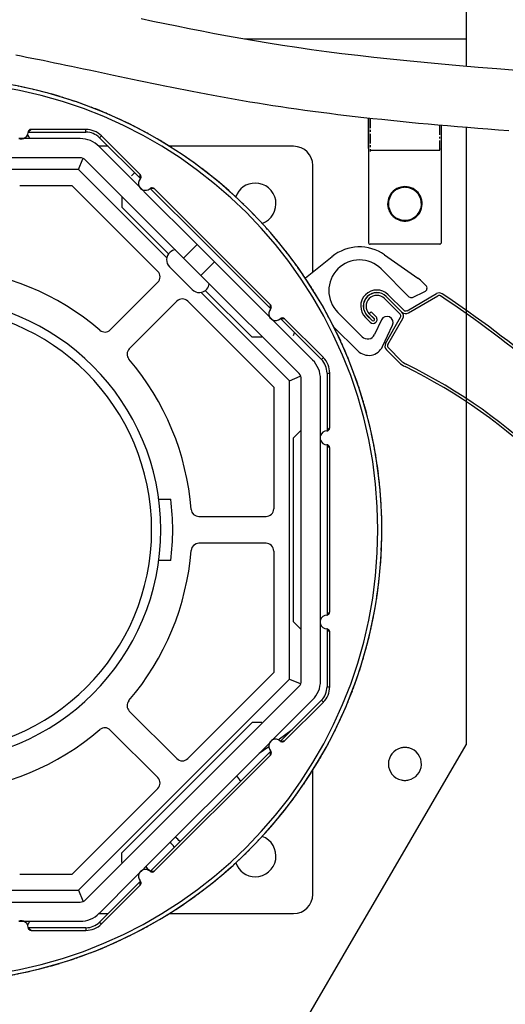
# Model space of a CAD drawing. Units: millimetres. Extents: x 2105 to 28272, y -4215 to 3776.
# Drawn here: x 17859 to 17922, y 2049 to 2177 of the extents above; entities that cross this region are included whole.
import ezdxf

# ---------------------------------------------------------------- set-up
doc = ezdxf.new("R2010")
doc.units = ezdxf.units.MM
doc.linetypes.add('CENTER', pattern=[2, 1.25, -0.25, 0.25, -0.25])
for name, color, linetype in [('ARRONDIS', 7, 'Continuous'), ('AXIS', 7, 'Continuous'), ('CHANFREIN', 7, 'Continuous'), ('DEFAULT_1', 7, 'CENTER')]:
    doc.layers.add(name, color=color, linetype=linetype)

# ---------------------------------------------------------------- blocks, each defined once
blk = doc.blocks.new('AR_77')
at = {"color": 3, "linetype": 'Continuous'}
for p, q in [((332.24, 257.1), (332.24, 258.35)), ((333.23, 258.35), (333.23, 257.1)), ((333.73, 258.35), (333.73, 257.1)), ((337.25, 254.24), (337.25, 258.35)), ((338.24, 258.35), (338.24, 254.24)), ((331.47, 252.3), (336.88, 253.75)), ((338.61, 253.75), (344.7, 252.12)), ((330.73, 247.98), (330.73, 251.34)), ((348.59, 227.04), (348.3, 226.35)), ((348.33, 225.9), (348.72, 225.25)), ((348.4, 200.06), (348.69, 199.36)), ((348.8, 201.16), (348.43, 200.5)), ((330.73, 175.84), (330.73, 181.11)), ((331.72, 180.83), (331.72, 175.84)), ((339.28, 176.31), (338.74, 181.21)), ((332.35, 175.36), (335.37, 176.17)), ((335.63, 175.21), (332.61, 174.4)), ((344.48, 174.39), (339.86, 175.62))]:
    blk.add_line(p, q, dxfattribs=at)
at = {"color": 7, "linetype": 'Continuous'}
for p, q in [((332.73, 257.1), (332.73, 258.35)), ((332.74, 258.35), (332.74, 257.1)), ((333.73, 258.35), (333.24, 258.35)), ((333.24, 258.35), (333.24, 257.1)), ((337.74, 254.24), (337.74, 258.35)), ((337.75, 258.35), (337.75, 254.24)), ((331.6, 251.83), (337.01, 253.28)), ((338.49, 253.28), (344.57, 251.65)), ((331.22, 247.98), (331.22, 251.34)), ((348.14, 227.23), (347.85, 226.53)), ((347.91, 225.65), (348.29, 225)), ((347.95, 199.87), (348.24, 199.17)), ((348.38, 201.4), (348, 200.75)), ((331.22, 175.84), (331.22, 181.11)), ((331.23, 180.83), (331.23, 175.84)), ((339.76, 176.36), (339.23, 181.27)), ((344.61, 174.86), (339.99, 176.1)), ((332.48, 174.89), (335.5, 175.7)), ((335.5, 175.69), (332.48, 174.88))]:
    blk.add_line(p, q, dxfattribs=at)
at = {"color": 3, "linetype": 'Continuous'}
for centre, radius, start, end in [((335.24, 258.35), 3, 0, 180), ((335.24, 258.35), 2.01, 0, 180), ((332.99, 257.1), 0.745, 180, 270), ((332.99, 257.1), 0.745, 270, 0), ((336.75, 254.24), 0.5, 285, 0), ((338.74, 254.24), 0.5, 180, 255), ((331.73, 251.34), 1, 105, 180), ((344.44, 251.16), 1, 11.2065, 75), ((149.23, 212.48), 200, 4.3066, 11.2065), ((334.73, 247.98), 4, 180, 198.717), ((236.23, 214.6), 100, 341.3508, 18.717), ((347.67, 227.43), 1, 337.3692, 4.3066), ((348.77, 226.15), 0.5, 157.3692, 210.4692), ((347.86, 224.74), 1, 3.5318, 30.4692), ((149.23, 212.48), 200, 356.8816, 3.5318), ((348.86, 200.25), 0.5, 149.9442, 203.0442), ((347.94, 201.66), 1, 329.9442, 356.8816), ((149.23, 212.48), 200, 349.2466, 356.1068), ((347.77, 198.97), 1, 356.1068, 23.0442), ((335.24, 180.83), 3.52, 6.2, 180), ((335.48, 181.11), 4.75, 161.3508, 180), ((335.5, 175.69), 0.495, 285, 105), ((340.07, 176.4), 0.8, 186.2, 255), ((332.22, 175.84), 1.49, 180, 285), ((332.22, 175.84), 0.5, 180, 285), ((344.74, 175.35), 1, 255, 349.2466)]:
    blk.add_arc(centre, radius, start, end, dxfattribs=at)
at = {"color": 7, "linetype": 'Continuous'}
for centre, radius, start, end in [((335.24, 258.35), 2.51, 0, 180), ((335.24, 258.35), 2.5, 0, 180), ((332.99, 257.1), 0.255, 180, 270), ((332.99, 257.1), 0.255, 270, 0), ((336.75, 254.24), 0.99, 285, 0), ((338.74, 254.24), 0.99, 180, 255), ((331.73, 251.34), 0.51, 105, 180), ((344.44, 251.16), 0.51, 11.2065, 75), ((149.23, 212.48), 199.51, 4.3066, 11.2065), ((334.73, 247.98), 3.51, 180, 198.717), ((236.23, 214.6), 100.49, 341.3508, 18.717), ((347.67, 227.43), 0.51, 337.3692, 4.3066), ((348.77, 226.15), 0.99, 157.3692, 210.4692), ((347.86, 224.74), 0.51, 3.5318, 30.4692), ((149.23, 212.48), 199.51, 356.8816, 3.5318), ((348.86, 200.25), 0.99, 149.9442, 203.0442), ((347.94, 201.66), 0.51, 329.9442, 356.8816), ((149.23, 212.48), 199.51, 349.2466, 356.1068), ((347.77, 198.97), 0.51, 356.1068, 23.0442), ((335.24, 180.83), 4.01, 6.2, 180), ((335.48, 181.11), 4.26, 161.3508, 180), ((340.07, 176.4), 0.31, 186.2, 255), ((332.22, 175.84), 1, 180, 285), ((332.22, 175.84), 0.99, 180, 285), ((335.5, 175.69), 0.005, 285, 105), ((344.74, 175.35), 0.51, 255, 349.2466)]:
    blk.add_arc(centre, radius, start, end, dxfattribs=at)
blk = doc.blocks.new('ССМ')
at = {"color": 7, "linetype": 'Continuous'}
for p, q in [((17612.28, 2504.47), (17612.28, 2500.47)), ((17583.4, 2500.47), (17612.28, 2500.47)), ((17583.4, 2500.47), (17612.28, 2500.47)), ((17612.28, 2500.47), (17612.28, 2496.93)), ((17612.28, 2488.91), (17612.28, 2485.61)), ((17554.58, 2487.47), (17553.99, 2487.47)), ((17555.18, 2487.47), (17554.58, 2487.47)), ((17561.96, 2487.47), (17555.18, 2487.47)), ((17555.19, 2488.32), (17562.72, 2488.32)), ((17564.49, 2487.59), (17569.82, 2482.26)), ((17569.22, 2481.65), (17564.43, 2486.44)), ((17599.73, 2485.97), (17608.83, 2485.97)), ((17561.96, 2484.97), (17522.61, 2484.97)), ((17561.73, 2483.43), (17562.31, 2484.82)), ((17575.45, 2471.9), (17562.67, 2484.68)), ((17612.28, 2485.61), (17612.28, 2484.27)), ((17561.73, 2483.43), (17551.18, 2483.43)), ((17573.25, 2471.91), (17561.73, 2483.43)), ((17612.28, 2484.27), (17612.28, 2482.93)), ((17612.28, 2482.93), (17612.28, 2441.34)), ((17554.09, 2481.37), (17560.88, 2481.37)), ((17569.65, 2481.23), (17569.22, 2481.65)), ((17570.07, 2480.81), (17569.65, 2481.23)), ((17570.5, 2480.38), (17570.07, 2480.81)), ((17571.1, 2480.98), (17577.81, 2474.26)), ((17577.21, 2473.66), (17570.5, 2480.38)), ((17567.39, 2478.54), (17573.48, 2472.45)), ((17577.81, 2474.26), (17580.08, 2472)), ((17575.45, 2471.9), (17577.21, 2473.66)), ((17577.21, 2473.66), (17579.48, 2471.4)), ((17575.45, 2471.9), (17577.71, 2469.63)), ((17580.08, 2472), (17586.79, 2465.29)), ((17577.71, 2469.63), (17579.48, 2471.4)), ((17586.19, 2464.68), (17579.48, 2471.4)), ((17590.49, 2456.85), (17577.71, 2469.63)), ((17589.24, 2455.92), (17577.72, 2467.43)), ((17578.26, 2467.66), (17584.36, 2461.57)), ((17586.62, 2464.26), (17586.19, 2464.68)), ((17587.04, 2463.84), (17586.62, 2464.26)), ((17588.07, 2464.01), (17593.4, 2458.68)), ((17587.47, 2463.41), (17587.04, 2463.84)), ((17592.26, 2458.62), (17587.47, 2463.41)), ((17594.99, 2462.95), (17598.14, 2459.8)), ((17589.24, 2455.92), (17590.64, 2456.5)), ((17594.13, 2456.91), (17594.13, 2449.37)), ((17589.24, 2417.02), (17589.24, 2455.92)), ((17590.78, 2416.79), (17590.78, 2456.14)), ((17593.28, 2449.37), (17593.28, 2456.14)), ((17593.28, 2448.76), (17593.28, 2449.37)), ((17593.28, 2448.17), (17593.28, 2448.76)), ((17589.78, 2424.47), (17589.78, 2448.47)), ((17593.28, 2447.57), (17593.28, 2448.17)), ((17593.28, 2425.37), (17593.28, 2447.57)), ((17594.13, 2447.57), (17594.13, 2425.37)), ((17612.28, 2441.34), (17612.28, 2408.47)), ((17572.22, 2440.47), (17573.78, 2440.47)), ((17573.78, 2432.47), (17572.22, 2432.47)), ((17593.28, 2424.76), (17593.28, 2425.37)), ((17593.28, 2424.17), (17593.28, 2424.76)), ((17593.28, 2423.57), (17593.28, 2424.17)), ((17593.28, 2416.79), (17593.28, 2423.57)), ((17594.13, 2423.57), (17594.13, 2416.03)), ((17561.73, 2389.51), (17589.24, 2417.02)), ((17589.24, 2417.02), (17590.64, 2416.44)), ((17562.67, 2388.26), (17590.49, 2416.09)), ((17587.47, 2409.53), (17592.26, 2414.32)), ((17593.4, 2414.26), (17588.07, 2408.93)), ((17584.36, 2411.37), (17567.39, 2394.4)), ((17586.62, 2408.68), (17587.04, 2409.1)), ((17587.04, 2409.1), (17587.47, 2409.53)), ((17570.5, 2392.56), (17586.19, 2408.26)), ((17586.79, 2407.65), (17571.1, 2391.96)), ((17586.19, 2408.26), (17586.62, 2408.68)), ((17600.43, 2388.16), (17612.28, 2408.47)), ((17569.65, 2391.71), (17570.07, 2392.13)), ((17570.07, 2392.13), (17570.5, 2392.56)), ((17560.88, 2391.57), (17554.09, 2391.57)), ((17564.43, 2386.49), (17569.22, 2391.29)), ((17569.22, 2391.29), (17569.65, 2391.71)), ((17569.82, 2390.68), (17564.49, 2385.35)), ((17551.18, 2389.51), (17561.73, 2389.51)), ((17561.73, 2389.51), (17562.31, 2388.12)), ((17522.61, 2387.97), (17561.96, 2387.97)), ((17597.92, 2383.85), (17600.43, 2388.16)), ((17553.99, 2385.47), (17554.58, 2385.47)), ((17554.58, 2385.47), (17555.18, 2385.47)), ((17555.18, 2385.47), (17561.96, 2385.47)), ((17562.72, 2384.62), (17555.19, 2384.62)), ((17577.28, 2348.47), (17597.92, 2383.85))]:
    blk.add_line(p, q, dxfattribs=at)
for points in [[(17569.91, 2503.11), (17571.44, 2502.79), (17572.99, 2502.47), (17574.57, 2502.15), (17576.17, 2501.83), (17577.81, 2501.51), (17579.48, 2501.19), (17581.18, 2500.87), (17582.91, 2500.55), (17584.68, 2500.25), (17586.48, 2499.94), (17588.32, 2499.65), (17590.2, 2499.37), (17592.12, 2499.09), (17594.08, 2498.83), (17596.08, 2498.58), (17598.13, 2498.33), (17600.22, 2498.09), (17602.36, 2497.86), (17604.54, 2497.64), (17606.77, 2497.42), (17609.06, 2497.21), (17611.41, 2497), (17613.81, 2496.8), (17616.27, 2496.6), (17618.8, 2496.41)], [(17617.84, 2488.47), (17616.46, 2488.57), (17615.1, 2488.68), (17613.76, 2488.79), (17612.44, 2488.9), (17611.13, 2489.01), (17609.84, 2489.12), (17608.57, 2489.23), (17607.31, 2489.34), (17606.07, 2489.46), (17604.85, 2489.58), (17603.64, 2489.7), (17602.44, 2489.82), (17601.26, 2489.94), (17600.09, 2490.06), (17598.94, 2490.19), (17597.8, 2490.32), (17596.67, 2490.45), (17595.56, 2490.59), (17594.46, 2490.73), (17593.37, 2490.86), (17592.29, 2491.01), (17591.23, 2491.15), (17590.17, 2491.3), (17589.13, 2491.45), (17588.1, 2491.6), (17587.08, 2491.76), (17586.07, 2491.92), (17585.08, 2492.08), (17584.09, 2492.24), (17583.12, 2492.41), (17582.15, 2492.57), (17581.2, 2492.74), (17580.25, 2492.91), (17579.31, 2493.09), (17578.39, 2493.26), (17577.47, 2493.43), (17576.57, 2493.61), (17575.67, 2493.78), (17574.78, 2493.96), (17573.9, 2494.13), (17573.02, 2494.31), (17572.16, 2494.49), (17571.3, 2494.66), (17570.46, 2494.84), (17569.62, 2495.01), (17568.78, 2495.18), (17567.96, 2495.36), (17567.14, 2495.53), (17566.33, 2495.7), (17565.53, 2495.87), (17564.73, 2496.04), (17563.95, 2496.2), (17563.16, 2496.37), (17562.39, 2496.53), (17561.62, 2496.69), (17560.86, 2496.85), (17560.1, 2497.01), (17559.35, 2497.17), (17558.61, 2497.32), (17557.87, 2497.48), (17557.14, 2497.63), (17556.41, 2497.77), (17555.69, 2497.92), (17554.98, 2498.06), (17554.27, 2498.2), (17553.57, 2498.34)]]:
    blk.add_lwpolyline(points, dxfattribs=at)
for centre, radius, start, end in [((17542.28, 2436.47), 58.99, 265.1493, 86.2094), ((17542.28, 2436.47), 58.48, 270, 90), ((17562.72, 2485.82), 2.85, 45, 90), ((17561.96, 2483.97), 3.5, 45, 90), ((17562.72, 2485.82), 2.5, 45, 90), ((17561.96, 2483.97), 1, 45, 90), ((17584.78, 2478.97), 2.7, 90, 160.4965), ((17584.78, 2478.97), 2.7, 289.4246, 90), ((17604.28, 2478.97), 2.25, 90, 202.9457), ((17604.28, 2478.97), 2.15, 103.4525, 256.5475), ((17604.28, 2478.97), 2.15, 96.8138, 103.4525), ((17604.28, 2478.97), 2.15, 90, 96.8138), ((17604.28, 2478.97), 2.25, 337.0543, 90), ((17604.28, 2478.97), 2.15, 83.1862, 90), ((17604.28, 2478.97), 2.15, 76.5475, 83.1862), ((17604.28, 2478.97), 2.15, 356.6363, 76.5475), ((17604.28, 2478.97), 2.15, 283.4525, 356.6363), ((17604.28, 2478.97), 2.25, 202.9457, 206.4706), ((17604.28, 2478.97), 2.25, 206.4706, 224.1221), ((17604.28, 2478.97), 2.25, 224.1221, 238.2353), ((17604.28, 2478.97), 2.25, 238.2353, 259.4118), ((17604.28, 2478.97), 2.15, 256.5475, 263.1862), ((17604.28, 2478.97), 2.15, 263.1862, 270), ((17604.28, 2478.97), 2.15, 270, 276.8138), ((17604.28, 2478.97), 2.15, 276.8138, 283.4525), ((17604.28, 2478.97), 2.25, 280.5882, 301.7647), ((17604.28, 2478.97), 2.25, 301.7647, 315.8779), ((17604.28, 2478.97), 2.25, 315.8779, 333.5294), ((17604.28, 2478.97), 2.25, 333.5294, 337.0543), ((17604.28, 2478.97), 2.25, 259.4118, 266.4484), ((17604.28, 2478.97), 2.25, 266.4484, 270), ((17604.28, 2478.97), 2.25, 270, 273.5516), ((17604.28, 2478.97), 2.25, 273.5516, 280.5882), ((17598.36, 2467.65), 5.7, 54.9336, 129), ((17598.36, 2467.65), 4, 45, 225), ((17542.28, 2436.47), 30.2, 0, 180), ((17542.28, 2436.47), 29, 270, 90), ((17591.63, 2456.91), 2.85, 0, 45), ((17589.78, 2456.14), 3.5, 0, 45), ((17591.63, 2456.91), 2.5, 0, 45), ((17589.78, 2456.14), 1, 0, 45), ((17542.28, 2436.47), 31.75, 352.7624, 7.2376), ((17542.28, 2436.47), 30.2, 180, 0), ((17589.78, 2416.79), 1, 315, 0), ((17589.78, 2416.79), 3.5, 315, 0), ((17591.63, 2416.03), 2.5, 315, 0), ((17591.63, 2416.03), 2.85, 315, 0), ((17584.78, 2393.97), 2.7, 270, 70.575), ((17584.78, 2393.97), 2.7, 199.5066, 270), ((17561.96, 2388.97), 1, 270, 315), ((17561.96, 2388.97), 3.5, 270, 315), ((17562.72, 2387.12), 2.5, 270, 315), ((17562.72, 2387.12), 2.85, 270, 315)]:
    blk.add_arc(centre, radius, start, end, dxfattribs=at)
at = {"layer": 'ARRONDIS', "color": 7, "linetype": 'Continuous'}
for p, q in [((17599.53, 2490.13), (17599.53, 2486.97)), ((17599.53, 2486.98), (17599.53, 2490.13)), ((17562.72, 2488.67), (17555.58, 2488.67)), ((17609.03, 2487.03), (17609.03, 2489.19)), ((17609.03, 2486.98), (17609.03, 2489.19)), ((17569.79, 2482.78), (17564.74, 2487.83)), ((17565.61, 2486.47), (17564.43, 2486.47)), ((17589.78, 2486.47), (17573.59, 2486.47)), ((17599.53, 2486.97), (17599.53, 2486.98)), ((17599.53, 2486.97), (17599.53, 2486.97)), ((17599.53, 2486.97), (17599.53, 2486.17)), ((17599.53, 2486.17), (17599.53, 2486.97)), ((17599.53, 2486.17), (17599.53, 2485.77)), ((17599.73, 2485.97), (17608.83, 2485.97)), ((17609.03, 2486.95), (17609.03, 2487.03)), ((17609.03, 2486.97), (17609.03, 2486.98)), ((17609.03, 2486.17), (17609.03, 2486.97)), ((17609.03, 2486.17), (17609.03, 2486.95)), ((17609.03, 2485.77), (17609.03, 2486.17)), ((17599.53, 2485.77), (17599.53, 2473.92)), ((17599.53, 2485.77), (17599.53, 2474.72)), ((17609.03, 2474.72), (17609.03, 2485.77)), ((17609.03, 2473.92), (17609.03, 2485.77)), ((17592.28, 2470.06), (17592.28, 2483.97)), ((17569.05, 2483.03), (17568.66, 2482.64)), ((17560.88, 2481.37), (17572.09, 2470.16)), ((17578.06, 2474.51), (17571.63, 2480.95)), ((17580.32, 2472.25), (17578.06, 2474.51)), ((17599.53, 2474.72), (17599.53, 2473.92)), ((17609.03, 2473.92), (17609.03, 2474.72)), ((17608.83, 2473.72), (17599.73, 2473.72)), ((17608.83, 2473.72), (17599.73, 2473.72)), ((17586.76, 2465.81), (17580.32, 2472.25)), ((17594.78, 2472.08), (17591.31, 2469.27)), ((17601.64, 2472.31), (17605.96, 2469.28)), ((17601.19, 2470.48), (17604.81, 2466.86)), ((17565.89, 2462.56), (17572.09, 2468.75)), ((17607.01, 2468.33), (17606.62, 2468.72)), ((17605.26, 2466.78), (17606.87, 2467.53)), ((17574.56, 2466.27), (17568.37, 2460.08)), ((17575.98, 2466.27), (17587.18, 2455.07)), ((17598.71, 2461.64), (17595.53, 2464.82)), ((17593.65, 2458.93), (17588.6, 2463.98)), ((17601.22, 2463.84), (17600.33, 2461.92)), ((17601.37, 2460.37), (17602.67, 2463.16)), ((17594.48, 2449.77), (17594.48, 2456.91)), ((17587.18, 2455.07), (17587.18, 2439.22)), ((17594.48, 2425.77), (17594.48, 2447.17)), ((17577.43, 2438.22), (17586.18, 2438.22)), ((17586.18, 2434.72), (17577.43, 2434.72)), ((17587.18, 2433.72), (17587.18, 2417.87)), ((17594.48, 2416.03), (17594.48, 2423.17)), ((17587.18, 2417.87), (17575.98, 2406.67)), ((17588.6, 2408.96), (17593.65, 2414.01)), ((17568.37, 2412.86), (17574.56, 2406.67)), ((17572.09, 2404.19), (17565.89, 2410.38)), ((17587.76, 2409.13), (17589.6, 2410.46)), ((17585.29, 2407.35), (17586.53, 2408.25)), ((17571.63, 2391.99), (17586.76, 2407.13)), ((17592.28, 2388.97), (17592.28, 2405.17)), ((17572.09, 2402.78), (17560.88, 2391.57)), ((17564.74, 2385.11), (17569.79, 2390.16)), ((17564.43, 2386.47), (17565.61, 2386.47)), ((17573.59, 2386.47), (17589.78, 2386.47)), ((17555.58, 2384.27), (17562.72, 2384.27))]:
    blk.add_line(p, q, dxfattribs=at)
at = {"layer": 'ARRONDIS', "color": 7, "linetype": 'CENTER'}
for p, q in [((17599.73, 2490.1), (17599.73, 2485.97)), ((17608.83, 2485.97), (17608.83, 2489.21)), ((17599.73, 2487.17), (17599.73, 2487.16)), ((17608.83, 2487.14), (17608.83, 2487.17)), ((17599.73, 2485.97), (17599.73, 2485.77))]:
    blk.add_line(p, q, dxfattribs=at)
blk.add_arc((17542.28, 2436.47), 58.99, 270, 86.2434, dxfattribs=at)
at = {"layer": 'ARRONDIS', "color": 7, "linetype": 'Continuous'}
for centre, radius, start, end in [((17555.58, 2488.27), 0.4, 159.509, 177.7528), ((17555.58, 2488.27), 0.4, 133.8768, 159.5093), ((17555.58, 2488.27), 0.4, 90.0005, 133.8774), ((17554.28, 2488.32), 0.9, 250.8674, 289.1326), ((17554.28, 2488.32), 0.9, 289.1326, 357.7529), ((17589.78, 2483.97), 2.5, 0, 90), ((17599.73, 2486.17), 0.2, 180, 186), ((17599.73, 2486.17), 0.2, 180, 186), ((17599.73, 2486.17), 0.2, 264, 270), ((17599.73, 2486.17), 0.2, 264, 270), ((17608.83, 2486.17), 0.2, 342, 344.8805), ((17608.83, 2486.17), 0.2, 342, 344.88), ((17608.83, 2486.17), 0.2, 354, 0), ((17608.83, 2486.17), 0.2, 354, 360), ((17608.83, 2486.17), 0.2, 350.8896, 354), ((17608.83, 2486.17), 0.2, 350.8888, 354), ((17608.83, 2486.17), 0.2, 348, 350.8896), ((17608.83, 2486.17), 0.2, 348, 350.8888), ((17608.83, 2486.17), 0.2, 344.8805, 348), ((17608.83, 2486.17), 0.2, 344.88, 348), ((17570.46, 2481.62), 0.9, 137.2471, 205.8674), ((17569.51, 2482.5), 0.4, 1.1226, 44.9995), ((17569.51, 2482.5), 0.4, 317.2472, 335.4904), ((17569.51, 2482.5), 0.4, 335.4903, 1.123), ((17570.46, 2481.62), 0.9, 205.8674, 244.1326), ((17570.46, 2481.62), 0.9, 244.1326, 312.7529), ((17571.34, 2480.66), 0.4, 114.5096, 132.7528), ((17571.34, 2480.66), 0.4, 88.8768, 114.5099), ((17571.34, 2480.66), 0.4, 45.0005, 88.8774), ((17599.73, 2473.92), 0.2, 180, 186.8555), ((17599.73, 2473.92), 0.2, 186.8555, 263.1439), ((17599.73, 2473.92), 0.2, 263.1439, 270), ((17608.83, 2473.92), 0.2, 270, 276.002), ((17608.83, 2473.92), 0.2, 276.002, 354.003), ((17608.83, 2473.92), 0.2, 354.003, 0), ((17542.28, 2436.47), 34.25, 49.4744, 85.5256), ((17571.38, 2469.46), 1, 315, 45), ((17603.08, 2465.19), 5, 45, 54.9336), ((17606.66, 2467.98), 0.5, 295, 45), ((17575.27, 2465.57), 1, 45, 135), ((17605.09, 2467.14), 0.4, 225, 295), ((17586.48, 2465.53), 0.4, 1.1226, 44.9995), ((17586.48, 2465.53), 0.4, 317.2472, 335.5015), ((17586.48, 2465.53), 0.4, 335.5014, 1.123), ((17587.43, 2464.65), 0.9, 137.2471, 205.8674), ((17587.43, 2464.65), 0.9, 205.8674, 244.1326), ((17587.43, 2464.65), 0.9, 244.1326, 312.7529), ((17588.31, 2463.69), 0.4, 114.4985, 132.7528), ((17588.31, 2463.69), 0.4, 88.8768, 114.4988), ((17588.31, 2463.69), 0.4, 45.0005, 88.8774), ((17601.95, 2463.5), 0.8, 335, 155), ((17565.19, 2463.26), 1, 229.4744, 315), ((17592.65, 2461.05), 3, 157.5441, 166.0076), ((17599.42, 2462.35), 1, 225, 335), ((17599.56, 2461.22), 2, 225, 335), ((17569.08, 2459.37), 1, 135, 220.5256), ((17542.28, 2436.47), 34.25, 4.4744, 40.5256), ((17594.13, 2448.47), 0.9, 160.8674, 199.1326), ((17594.13, 2448.47), 0.9, 92.2471, 160.8674), ((17594.08, 2449.77), 0.4, 272.2472, 290.491), ((17594.08, 2449.77), 0.4, 290.4909, 316.123), ((17594.08, 2449.77), 0.4, 316.1226, 359.9995), ((17594.13, 2448.47), 0.9, 199.1326, 267.7529), ((17594.08, 2447.17), 0.4, 69.509, 87.7528), ((17594.08, 2447.17), 0.4, 43.8768, 69.5093), ((17594.08, 2447.17), 0.4, 0.0005, 43.8774), ((17577.43, 2439.22), 1, 184.4744, 270), ((17586.18, 2439.22), 1, 270, 0), ((17577.43, 2433.72), 1, 90, 175.5256), ((17586.18, 2433.72), 1, 0, 90), ((17542.28, 2436.47), 34.25, 319.4744, 355.5256), ((17594.08, 2425.77), 0.4, 290.4909, 316.123), ((17594.08, 2425.77), 0.4, 316.1226, 359.9995), ((17594.13, 2424.47), 0.9, 160.8674, 199.1326), ((17594.13, 2424.47), 0.9, 92.2471, 160.8674), ((17594.08, 2425.77), 0.4, 272.2472, 290.491), ((17594.13, 2424.47), 0.9, 199.1326, 267.7529), ((17594.08, 2423.17), 0.4, 69.509, 87.7528), ((17594.08, 2423.17), 0.4, 43.8768, 69.5093), ((17594.08, 2423.17), 0.4, 0.0005, 43.8774), ((17569.08, 2413.56), 1, 139.4744, 225), ((17542.28, 2436.47), 34.25, 274.4744, 310.5256), ((17565.19, 2409.68), 1, 45, 130.5256), ((17587.43, 2408.29), 0.9, 115.8674, 154.1326), ((17587.43, 2408.29), 0.9, 47.2471, 115.8674), ((17588.31, 2409.25), 0.4, 227.2472, 245.4904), ((17588.31, 2409.25), 0.4, 245.4903, 271.123), ((17588.31, 2409.25), 0.4, 271.1226, 314.9995), ((17587.43, 2408.29), 0.9, 154.1326, 222.7529), ((17586.48, 2407.41), 0.4, 24.5096, 42.7528), ((17586.48, 2407.41), 0.4, 358.8768, 24.5099), ((17575.27, 2407.37), 1, 225, 315), ((17586.48, 2407.41), 0.4, 315.0005, 358.8774), ((17571.38, 2403.48), 1, 315, 45), ((17570.46, 2391.32), 0.9, 115.8674, 154.1326), ((17570.46, 2391.32), 0.9, 47.2471, 115.8674), ((17570.46, 2391.32), 0.9, 154.1326, 222.7529), ((17571.34, 2392.28), 0.4, 227.2472, 245.5015), ((17571.34, 2392.28), 0.4, 245.5014, 271.123), ((17571.34, 2392.28), 0.4, 271.1226, 314.9995), ((17569.51, 2390.44), 0.4, 315.0005, 358.8774), ((17569.51, 2390.44), 0.4, 24.4985, 42.7528), ((17569.51, 2390.44), 0.4, 358.8768, 24.4988), ((17589.78, 2388.97), 2.5, 270, 0), ((17554.28, 2384.62), 0.9, 70.8674, 109.1326), ((17554.28, 2384.62), 0.9, 2.2471, 70.8674), ((17555.58, 2384.67), 0.4, 182.2472, 200.491), ((17555.58, 2384.67), 0.4, 200.4909, 226.123), ((17555.58, 2384.67), 0.4, 226.1226, 269.9995)]:
    blk.add_arc(centre, radius, start, end, dxfattribs=at)
at = {"layer": 'ARRONDIS', "color": 7, "linetype": 'CENTER'}
for points, start_tangent, end_tangent in [([(17555.58, 2488.67), (17555.46, 2488.56), (17555.33, 2488.45), (17555.19, 2488.35)], (-0.72082, -0.693123), (-0.830185, -0.557488)), ([(17569.84, 2482.28), (17569.81, 2482.45), (17569.8, 2482.62), (17569.79, 2482.78)], (-0.192826, 0.981233), (-0.019585, 0.999808)), ([(17571.63, 2480.95), (17571.46, 2480.95), (17571.29, 2480.97), (17571.12, 2481)], (-0.999808, 0.019585), (-0.981233, 0.192826)), ([(17586.81, 2465.31), (17586.78, 2465.48), (17586.77, 2465.65), (17586.76, 2465.81)], (-0.192825, 0.981233), (-0.019585, 0.999808)), ([(17588.6, 2463.98), (17588.43, 2463.98), (17588.26, 2464), (17588.09, 2464.03)], (-0.999808, 0.019585), (-0.981233, 0.192825)), ([(17594.16, 2449.38), (17594.26, 2449.52), (17594.37, 2449.65), (17594.48, 2449.77)], (0.557488, 0.830185), (0.693123, 0.72082)), ([(17594.48, 2447.17), (17594.37, 2447.29), (17594.26, 2447.42), (17594.16, 2447.56)], (-0.693123, 0.72082), (-0.557488, 0.830185)), ([(17594.16, 2425.38), (17594.23, 2425.47), (17594.29, 2425.55), (17594.34, 2425.61), (17594.39, 2425.67), (17594.44, 2425.72), (17594.48, 2425.77)], (0.557336, 0.830287), (0.693124, 0.720819)), ([(17594.48, 2423.17), (17594.44, 2423.22), (17594.39, 2423.27), (17594.34, 2423.33), (17594.29, 2423.39), (17594.23, 2423.47), (17594.16, 2423.56)], (-0.693124, 0.720819), (-0.557342, 0.830283)), ([(17588.09, 2408.91), (17588.2, 2408.93), (17588.3, 2408.94), (17588.39, 2408.95), (17588.47, 2408.96), (17588.53, 2408.96), (17588.6, 2408.96)], (0.981197, 0.193006), (0.999808, 0.019583)), ([(17586.76, 2407.13), (17586.76, 2407.19), (17586.77, 2407.26), (17586.77, 2407.34), (17586.78, 2407.42), (17586.79, 2407.52), (17586.81, 2407.63)], (0.019583, 0.999808), (0.192997, 0.981199)), ([(17571.12, 2391.94), (17571.23, 2391.96), (17571.33, 2391.97), (17571.42, 2391.98), (17571.5, 2391.99), (17571.56, 2391.99), (17571.63, 2391.99)], (0.981198, 0.193006), (0.999808, 0.019583)), ([(17569.79, 2390.16), (17569.79, 2390.22), (17569.79, 2390.29), (17569.8, 2390.37), (17569.81, 2390.45), (17569.82, 2390.55), (17569.84, 2390.66)], (0.019583, 0.999808), (0.192997, 0.981199)), ([(17555.19, 2384.59), (17555.28, 2384.53), (17555.36, 2384.47), (17555.43, 2384.41), (17555.48, 2384.36), (17555.54, 2384.31), (17555.58, 2384.27)], (0.830287, -0.557336), (0.720819, -0.693124))]:
    blk.add_spline(points, degree=3, dxfattribs=dict(at, start_tangent=start_tangent, end_tangent=end_tangent))
at = {"layer": 'AXIS', "color": 7, "linetype": 'Continuous'}
for p, q in [((17574.1, 2470.27), (17573.61, 2470.76)), ((17573.61, 2470.76), (17574.14, 2470.23)), ((17574.81, 2469.56), (17574.1, 2470.27)), ((17574.14, 2470.23), (17574.83, 2469.54)), ((17575.38, 2468.99), (17574.81, 2469.56)), ((17574.83, 2469.54), (17575.35, 2469.02)), ((17575.35, 2469.02), (17576.05, 2468.33)), ((17576.08, 2468.29), (17575.38, 2468.99)), ((17576.05, 2468.33), (17576.58, 2467.79)), ((17576.58, 2467.79), (17576.08, 2468.29))]:
    blk.add_line(p, q, dxfattribs=at)
for centre, radius, start, end in [((17552.89, 2486.36), 2.75, 23.9129, 36), ((17574.53, 2471.68), 1.3, 97.009, 131.25), ((17574.53, 2471.68), 1.3, 97.009, 131.25), ((17574.53, 2471.68), 1.3, 131.25, 225), ((17574.53, 2471.68), 1.3, 131.25, 225), ((17577.5, 2468.71), 1.3, 225, 318.75), ((17577.5, 2468.71), 1.3, 225, 318.75), ((17577.5, 2468.71), 1.3, 318.75, 352.991), ((17577.5, 2468.71), 1.3, 318.75, 352.991), ((17604.28, 2405.97), 2.15, 103.4525, 256.5475), ((17604.28, 2405.97), 2.15, 90, 103.4525), ((17604.28, 2405.97), 2.15, 76.5475, 90), ((17604.28, 2405.97), 2.15, 356.6363, 76.5475), ((17604.28, 2405.97), 2.15, 283.4525, 356.6363), ((17584.78, 2405.97), 2.9, 212.6579, 229.5716), ((17604.28, 2405.97), 2.15, 256.5475, 263.1862), ((17604.28, 2405.97), 2.15, 263.1862, 270), ((17604.28, 2405.97), 2.15, 270, 276.8138), ((17604.28, 2405.97), 2.15, 276.8138, 283.4525), ((17572.78, 2393.97), 2.9, 40.4284, 57.3421), ((17572.28, 2393.97), 2.25, 29.9055, 51.7804), ((17572.28, 2393.97), 2.25, 218.2378, 233.3637), ((17572.28, 2393.97), 2.25, 233.3637, 240.0639), ((17552.89, 2386.58), 2.75, 324, 336.0871)]:
    blk.add_arc(centre, radius, start, end, dxfattribs=at)
at = {"layer": 'CHANFREIN', "color": 7, "linetype": 'Continuous'}
for p, q in [((17567.39, 2479.82), (17567.39, 2478.54)), ((17585.63, 2461.57), (17584.36, 2461.57)), ((17590.68, 2449.37), (17589.78, 2448.47)), ((17590.68, 2423.57), (17589.78, 2424.47)), ((17585.63, 2411.37), (17584.36, 2411.37)), ((17567.39, 2393.12), (17567.39, 2394.4))]:
    blk.add_line(p, q, dxfattribs=at)
at = {"layer": 'DEFAULT_1', "color": 7, "linetype": 'CENTER'}
for p, q in [((17562.72, 2488.32), (17562.72, 2488.67)), ((17564.49, 2487.59), (17564.74, 2487.83)), ((17593.4, 2458.68), (17593.65, 2458.93)), ((17594.13, 2456.91), (17594.48, 2456.91)), ((17594.13, 2416.03), (17594.48, 2416.03)), ((17593.4, 2414.26), (17593.65, 2414.01)), ((17562.72, 2384.62), (17562.72, 2384.27)), ((17564.49, 2385.35), (17564.74, 2385.11))]:
    blk.add_line(p, q, dxfattribs=at)
at = {"xscale": 0.700000000000335, "yscale": 0.6999999999998181, "zscale": 0.7, "rotation": 45.25157498426803}
blk.add_blockref('AR_77', (17563.85, 2171.66), dxfattribs=at)

msp = doc.modelspace()

# ---------------------------------------------------------------- block references
msp.add_blockref('ССМ', (305.03, -325.5))

doc.saveas('drawing.dxf')
